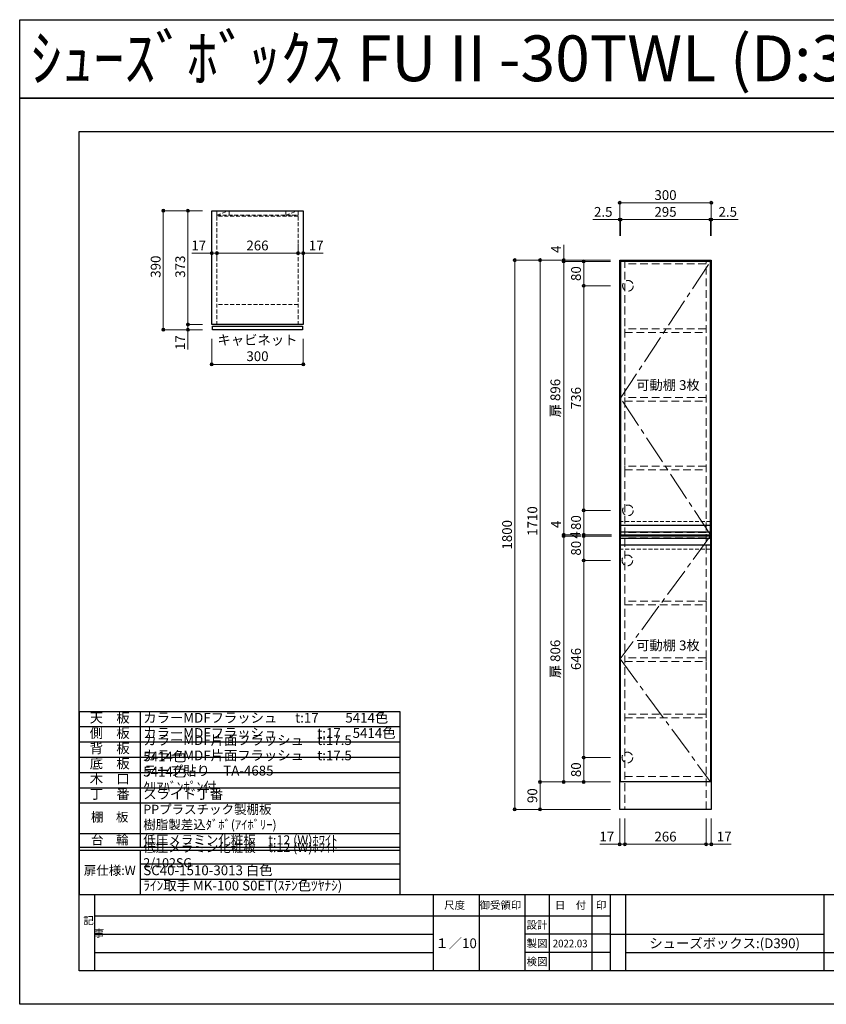
# Model space of a CAD drawing. Units: millimetres. Extents: x 8338 to 12538, y -6055 to -2828.
# Drawn here: x 8338 to 10981, y -6055 to -2828 of the extents above; entities that cross this region are included whole.
import ezdxf
from ezdxf.enums import TextEntityAlignment as Align

# ---------------------------------------------------------------- set-up
doc = ezdxf.new("R2010")
doc.units = ezdxf.units.MM
doc.linetypes.add('CENTER2', pattern=[28.575, 19.05, -3.175, 3.175, -3.175])
doc.linetypes.add('DASHED', pattern=[19.05, 12.7, -6.35])
doc.layers.get('0').update_dxf_attribs({"linetype": 'CONTINUOUS'})
doc.layers.get('Defpoints').update_dxf_attribs({"color": 8, "linetype": 'CONTINUOUS'})
doc.layers.add('図面範囲', color=7, linetype='CONTINUOUS', plot=False)
for name, color, linetype in [('外形線', 3, 'CONTINUOUS'), ('外枠', 7, 'CONTINUOUS'), ('文字', 3, 'CONTINUOUS')]:
    doc.layers.add(name, color=color, linetype=linetype)
for name, color, linetype, lineweight in [('寸法', 7, 'CONTINUOUS', 9), ('芯線', 8, 'CENTER2', 9), ('隠れ線', 3, 'DASHED', 9)]:
    doc.layers.add(name, color=color, linetype=linetype, lineweight=lineweight)
doc.styles.add('16mm文字', font='txt', dxfattribs={"height": 16})
doc.styles.add('32mm文字', font='txt', dxfattribs={"height": 32})
doc.styles.add('64mm文字', font='txt', dxfattribs={"height": 64})
doc.dimstyles.new('32mm寸法', dxfattribs={"dimtxt": 32, "dimasz": 10, "dimexe": 0, "dimexo": 30, "dimgap": 5, "dimtad": 1, "dimdsep": 46, "dimtxsty": '32mm文字', "dimblk": 'ORIGIN2', "dimcen": 5, "dimclrd": 256, "dimclre": 256, "dimclrt": 256, "dimadec": 0, "dimazin": 0, "dimtfac": 1, "dimtmove": 0, "dimatfit": 3, "dimldrblk": 'OPEN30', "dimfxl": 1, "dimlwd": 9, "dimlwe": 9, "dimarcsym": 0})

# ---------------------------------------------------------------- blocks, each defined once
blk = doc.blocks.new('_Origin2')
at = {"color": 0, "linetype": 'ByBlock', "lineweight": -2}
blk.add_line((-0.5, 0), (-1, 0), dxfattribs=at)
for radius in [0.5, 0.25]:
    blk.add_circle((0, 0), radius, dxfattribs=at)
blk = doc.blocks.new('*D10')
at = {"layer": 'Defpoints', "color": 0, "transparency": 16777216}
for p in [(10206.7, -4520.5), (10120.2, -5326.5), (10303.7, -5326.5)]:
    blk.add_point(p, dxfattribs=at)
at = {"layer": '寸法', "lineweight": 9, "transparency": 16777216}
for p, q in [((10176.7, -4520.5), (10120.2, -4520.5)), ((10120.2, -4530.5), (10120.2, -5316.5)), ((10273.7, -5326.5), (10120.2, -5326.5))]:
    blk.add_line(p, q, dxfattribs=at)
at = {"layer": '寸法', "lineweight": 9, "transparency": 16777216, "xscale": 10, "yscale": 10, "zscale": 10}
for p, rotation in [((10120.2, -4520.5), 90), ((10120.2, -5326.5), 270)]:
    blk.add_blockref('_Origin2', p, dxfattribs=dict(at, rotation=rotation))
at = {"layer": '寸法', "transparency": 16777216, "insert": (10096.9, -4923.5), "char_height": 32, "attachment_point": 5, "rotation": 90, "style": '32mm文字'}
blk.add_mtext('扉 806', dxfattribs=at)
blk = doc.blocks.new('_Open30')
at = {"color": 0, "linetype": 'ByBlock', "lineweight": -2}
for p, q in [((-1, 0.27), (0, 0)), ((0, 0), (-1, -0.27)), ((0, 0), (-1, 0))]:
    blk.add_line(p, q, dxfattribs=at)
blk = doc.blocks.new('*D11')
at = {"layer": 'Defpoints', "color": 0, "transparency": 16777216}
for p in [(10303.7, -3616.5), (9959.7, -5416.5), (10303.7, -5416.5)]:
    blk.add_point(p, dxfattribs=at)
at = {"layer": '寸法', "lineweight": 9, "transparency": 16777216}
for p, q in [((10273.7, -3616.5), (9959.7, -3616.5)), ((9959.7, -3626.5), (9959.7, -5406.5)), ((10273.7, -5416.5), (9959.7, -5416.5))]:
    blk.add_line(p, q, dxfattribs=at)
at = {"layer": '寸法', "lineweight": 9, "transparency": 16777216, "xscale": 10, "yscale": 10, "zscale": 10}
for p, rotation in [((9959.7, -3616.5), 90), ((9959.7, -5416.5), 270)]:
    blk.add_blockref('_Origin2', p, dxfattribs=dict(at, rotation=rotation))
at = {"layer": '寸法', "transparency": 16777216, "insert": (9938.7, -4516.5), "char_height": 32, "attachment_point": 5, "rotation": 90, "style": '32mm文字'}
blk.add_mtext('1800', dxfattribs=at)
blk = doc.blocks.new('*D5')
at = {"layer": 'Defpoints', "color": 0, "transparency": 16777216}
for p in [(10303.7, -5326.5), (10042.6, -5416.5), (10303.7, -5416.5)]:
    blk.add_point(p, dxfattribs=at)
at = {"layer": '寸法', "lineweight": 9, "transparency": 16777216}
for p, q in [((10273.7, -5326.5), (10042.6, -5326.5)), ((10042.6, -5336.5), (10042.6, -5406.5)), ((10273.7, -5416.5), (10042.6, -5416.5))]:
    blk.add_line(p, q, dxfattribs=at)
at = {"layer": '寸法', "lineweight": 9, "transparency": 16777216, "xscale": 10, "yscale": 10, "zscale": 10}
for p, rotation in [((10042.6, -5326.5), 90), ((10042.6, -5416.5), 270)]:
    blk.add_blockref('_Origin2', p, dxfattribs=dict(at, rotation=rotation))
at = {"layer": '寸法', "transparency": 16777216, "insert": (10021.6, -5371.5), "char_height": 32, "attachment_point": 5, "rotation": 90, "style": '32mm文字'}
blk.add_mtext('90', dxfattribs=at)
blk = doc.blocks.new('*D12')
at = {"lineweight": 9, "transparency": 16777216}
for p, q in [((10303.7, -3536.5), (10303.7, -3428.3)), ((10313.7, -3428.3), (10593.7, -3428.3)), ((10603.7, -3536.5), (10603.7, -3428.3))]:
    blk.add_line(p, q, dxfattribs=at)
at = {"layer": 'Defpoints', "color": 0, "transparency": 16777216}
for p in [(10603.7, -3428.3), (10303.7, -3616.5), (10603.7, -3616.5)]:
    blk.add_point(p, dxfattribs=at)
at = {"lineweight": 9, "transparency": 16777216, "xscale": 10, "yscale": 10, "zscale": 10, "rotation": 180}
blk.add_blockref('_Origin2', (10303.7, -3428.3), dxfattribs=at)
at = {"lineweight": 9, "transparency": 16777216, "xscale": 10, "yscale": 10, "zscale": 10}
blk.add_blockref('_Origin2', (10603.7, -3428.3), dxfattribs=at)
at = {"transparency": 16777216, "insert": (10453.7, -3407.3), "char_height": 32, "attachment_point": 5, "style": '32mm文字'}
blk.add_mtext('300', dxfattribs=at)
blk = doc.blocks.new('*D6')
at = {"lineweight": 9, "transparency": 16777216}
for p, q in [((10591.2, -3483.3), (10581.2, -3483.3)), ((10601.2, -3536.5), (10601.2, -3483.3)), ((10601.2, -3483.3), (10603.7, -3483.3)), ((10603.7, -3536.5), (10603.7, -3483.3)), ((10613.7, -3483.3), (10691.7, -3483.3))]:
    blk.add_line(p, q, dxfattribs=at)
at = {"layer": 'Defpoints', "color": 0, "transparency": 16777216}
for p in [(10603.7, -3483.3), (10601.2, -3616.5), (10603.7, -3616.5)]:
    blk.add_point(p, dxfattribs=at)
at = {"lineweight": 9, "transparency": 16777216, "xscale": 10, "yscale": 10, "zscale": 10}
blk.add_blockref('_Origin2', (10601.2, -3483.3), dxfattribs=at)
at = {"lineweight": 9, "transparency": 16777216, "xscale": 10, "yscale": 10, "zscale": 10, "rotation": 180}
blk.add_blockref('_Origin2', (10603.7, -3483.3), dxfattribs=at)
at = {"transparency": 16777216, "insert": (10657.7, -3462.3), "char_height": 32, "attachment_point": 5, "style": '32mm文字'}
blk.add_mtext('2.5', dxfattribs=at)
blk = doc.blocks.new('*D7')
at = {"lineweight": 9, "transparency": 16777216}
for p, q in [((10293.7, -3483.3), (10215.7, -3483.3)), ((10303.7, -3536.5), (10303.7, -3483.3)), ((10306.2, -3483.3), (10303.7, -3483.3)), ((10306.2, -3536.5), (10306.2, -3483.3)), ((10316.2, -3483.3), (10326.2, -3483.3))]:
    blk.add_line(p, q, dxfattribs=at)
at = {"layer": 'Defpoints', "color": 0, "transparency": 16777216}
for p in [(10303.7, -3483.3), (10303.7, -3616.5), (10306.2, -3616.5)]:
    blk.add_point(p, dxfattribs=at)
at = {"lineweight": 9, "transparency": 16777216, "xscale": 10, "yscale": 10, "zscale": 10}
blk.add_blockref('_Origin2', (10303.7, -3483.3), dxfattribs=at)
at = {"lineweight": 9, "transparency": 16777216, "xscale": 10, "yscale": 10, "zscale": 10, "rotation": 180}
blk.add_blockref('_Origin2', (10306.2, -3483.3), dxfattribs=at)
at = {"transparency": 16777216, "insert": (10249.7, -3462.3), "char_height": 32, "attachment_point": 5, "style": '32mm文字'}
blk.add_mtext('2.5', dxfattribs=at)
blk = doc.blocks.new('*D13')
at = {"lineweight": 9, "transparency": 16777216}
for p, q in [((8936.8, -3454.3), (8808.3, -3454.3)), ((8808.3, -3464.3), (8808.3, -3834.3)), ((8936.8, -3844.3), (8808.3, -3844.3))]:
    blk.add_line(p, q, dxfattribs=at)
at = {"layer": 'Defpoints', "color": 0, "transparency": 16777216}
for p in [(8966.8, -3454.3), (8808.3, -3844.3), (8966.8, -3844.3)]:
    blk.add_point(p, dxfattribs=at)
at = {"lineweight": 9, "transparency": 16777216, "xscale": 10, "yscale": 10, "zscale": 10}
for p, rotation in [((8808.3, -3454.3), 90), ((8808.3, -3844.3), 270)]:
    blk.add_blockref('_Origin2', p, dxfattribs=dict(at, rotation=rotation))
at = {"transparency": 16777216, "insert": (8787.3, -3637.8), "char_height": 32, "attachment_point": 5, "rotation": 90, "style": '32mm文字'}
blk.add_mtext('390', dxfattribs=at)
blk = doc.blocks.new('*D14')
at = {"lineweight": 9, "transparency": 16777216}
for p, q in [((8956.8, -3593.5), (8901.9, -3593.5)), ((8966.8, -3599.1), (8966.8, -3593.5)), ((8983.8, -3593.5), (8966.8, -3593.5)), ((8983.8, -3599.3), (8983.8, -3593.5)), ((8993.8, -3593.5), (9003.8, -3593.5))]:
    blk.add_line(p, q, dxfattribs=at)
at = {"layer": 'Defpoints', "color": 0, "transparency": 16777216}
for p in [(8966.8, -3569.1), (8983.8, -3593.5), (8983.8, -3629.3)]:
    blk.add_point(p, dxfattribs=at)
at = {"lineweight": 9, "transparency": 16777216, "xscale": 10, "yscale": 10, "zscale": 10}
blk.add_blockref('_Origin2', (8966.8, -3593.5), dxfattribs=at)
at = {"lineweight": 9, "transparency": 16777216, "xscale": 10, "yscale": 10, "zscale": 10, "rotation": 180}
blk.add_blockref('_Origin2', (8983.8, -3593.5), dxfattribs=at)
at = {"transparency": 16777216, "insert": (8924.3, -3572.5), "char_height": 32, "attachment_point": 5, "style": '32mm文字'}
blk.add_mtext('17', dxfattribs=at)
blk = doc.blocks.new('*D8')
at = {"lineweight": 9, "transparency": 16777216}
for p, q in [((8966.8, -3874.3), (8966.8, -3958)), ((9266.8, -3874.3), (9266.8, -3958)), ((9256.8, -3958), (8976.8, -3958))]:
    blk.add_line(p, q, dxfattribs=at)
at = {"layer": 'Defpoints', "color": 0, "transparency": 16777216}
for p in [(8966.8, -3844.3), (9266.8, -3844.3), (8966.8, -3958)]:
    blk.add_point(p, dxfattribs=at)
at = {"lineweight": 9, "transparency": 16777216, "xscale": 10, "yscale": 10, "zscale": 10, "rotation": 180}
blk.add_blockref('_Origin2', (8966.8, -3958), dxfattribs=at)
at = {"lineweight": 9, "transparency": 16777216, "xscale": 10, "yscale": 10, "zscale": 10}
blk.add_blockref('_Origin2', (9266.8, -3958), dxfattribs=at)
at = {"transparency": 16777216, "insert": (9116.8, -3908.7), "char_height": 32, "attachment_point": 5, "style": '32mm文字'}
blk.add_mtext('キャビネット\\P 300', dxfattribs=at)
blk = doc.blocks.new('*D9')
at = {"lineweight": 9, "transparency": 16777216}
for p, q in [((8983.8, -3613.4), (8983.8, -3593.5)), ((8993.8, -3593.5), (9239.8, -3593.5)), ((9249.8, -3599.3), (9249.8, -3593.5))]:
    blk.add_line(p, q, dxfattribs=at)
at = {"layer": 'Defpoints', "color": 0, "transparency": 16777216}
for p in [(9249.8, -3593.5), (8983.8, -3643.4), (9249.8, -3629.3)]:
    blk.add_point(p, dxfattribs=at)
at = {"lineweight": 9, "transparency": 16777216, "xscale": 10, "yscale": 10, "zscale": 10, "rotation": 180}
blk.add_blockref('_Origin2', (8983.8, -3593.5), dxfattribs=at)
at = {"lineweight": 9, "transparency": 16777216, "xscale": 10, "yscale": 10, "zscale": 10}
blk.add_blockref('_Origin2', (9249.8, -3593.5), dxfattribs=at)
at = {"transparency": 16777216, "insert": (9116.8, -3572.5), "char_height": 32, "attachment_point": 5, "style": '32mm文字'}
blk.add_mtext('266', dxfattribs=at)
blk = doc.blocks.new('*D15')
at = {"lineweight": 9, "transparency": 16777216}
for p, q in [((9249.8, -3563.6), (9249.8, -3593.5)), ((9266.8, -3563.6), (9266.8, -3593.5)), ((9239.8, -3593.5), (9229.8, -3593.5)), ((9249.8, -3593.5), (9266.8, -3593.5)), ((9276.8, -3593.5), (9331.6, -3593.5))]:
    blk.add_line(p, q, dxfattribs=at)
at = {"layer": 'Defpoints', "color": 0, "transparency": 16777216}
for p in [(9249.8, -3593.6), (9266.8, -3593.5), (9266.8, -3593.6)]:
    blk.add_point(p, dxfattribs=at)
at = {"lineweight": 9, "transparency": 16777216, "xscale": 10, "yscale": 10, "zscale": 10}
blk.add_blockref('_Origin2', (9249.8, -3593.5), dxfattribs=at)
at = {"lineweight": 9, "transparency": 16777216, "xscale": 10, "yscale": 10, "zscale": 10, "rotation": 180}
blk.add_blockref('_Origin2', (9266.8, -3593.5), dxfattribs=at)
at = {"transparency": 16777216, "insert": (9309.2, -3572.5), "char_height": 32, "attachment_point": 5, "style": '32mm文字'}
blk.add_mtext('17', dxfattribs=at)
blk = doc.blocks.new('*D16')
at = {"lineweight": 9, "transparency": 16777216}
for p, q in [((10273.7, -4520.5), (10185.6, -4520.5)), ((10185.6, -4530.5), (10185.6, -4590.5)), ((10273.7, -4600.5), (10185.6, -4600.5))]:
    blk.add_line(p, q, dxfattribs=at)
at = {"layer": 'Defpoints', "color": 0, "transparency": 16777216}
for p in [(10303.7, -4520.5), (10185.6, -4600.5), (10303.7, -4600.5)]:
    blk.add_point(p, dxfattribs=at)
at = {"lineweight": 9, "transparency": 16777216, "xscale": 10, "yscale": 10, "zscale": 10}
for p, rotation in [((10185.6, -4520.5), 90), ((10185.6, -4600.5), 270)]:
    blk.add_blockref('_Origin2', p, dxfattribs=dict(at, rotation=rotation))
at = {"transparency": 16777216, "insert": (10164.6, -4560.5), "char_height": 32, "attachment_point": 5, "rotation": 90, "style": '32mm文字'}
blk.add_mtext('80', dxfattribs=at)
blk = doc.blocks.new('*D17')
at = {"lineweight": 9, "transparency": 16777216}
for p, q in [((10273.7, -4600.5), (10185.6, -4600.5)), ((10185.6, -4610.5), (10185.6, -5236.5)), ((10273.7, -5246.5), (10185.6, -5246.5))]:
    blk.add_line(p, q, dxfattribs=at)
at = {"layer": 'Defpoints', "color": 0, "transparency": 16777216}
for p in [(10303.7, -4600.5), (10185.6, -5246.5), (10303.7, -5246.5)]:
    blk.add_point(p, dxfattribs=at)
at = {"lineweight": 9, "transparency": 16777216, "xscale": 10, "yscale": 10, "zscale": 10}
for p, rotation in [((10185.6, -4600.5), 90), ((10185.6, -5246.5), 270)]:
    blk.add_blockref('_Origin2', p, dxfattribs=dict(at, rotation=rotation))
at = {"transparency": 16777216, "insert": (10164.6, -4923.5), "char_height": 32, "attachment_point": 5, "rotation": 90, "style": '32mm文字'}
blk.add_mtext('646', dxfattribs=at)
blk = doc.blocks.new('*D18')
at = {"lineweight": 9, "transparency": 16777216}
for p, q in [((10273.7, -5246.5), (10185.6, -5246.5)), ((10185.6, -5316.5), (10185.6, -5256.5)), ((10273.7, -5326.5), (10185.6, -5326.5))]:
    blk.add_line(p, q, dxfattribs=at)
at = {"layer": 'Defpoints', "color": 0, "transparency": 16777216}
for p in [(10185.6, -5246.5), (10303.7, -5246.5), (10303.7, -5326.5)]:
    blk.add_point(p, dxfattribs=at)
at = {"lineweight": 9, "transparency": 16777216, "xscale": 10, "yscale": 10, "zscale": 10}
for p, rotation in [((10185.6, -5246.5), 90), ((10185.6, -5326.5), 270)]:
    blk.add_blockref('_Origin2', p, dxfattribs=dict(at, rotation=rotation))
at = {"transparency": 16777216, "insert": (10164.6, -5286.5), "char_height": 32, "attachment_point": 5, "rotation": 90, "style": '32mm文字'}
blk.add_mtext('80', dxfattribs=at)
blk = doc.blocks.new('*D19')
at = {"lineweight": 9, "transparency": 16777216}
for p, q in [((10306.2, -3536.5), (10306.2, -3483.3)), ((10316.2, -3483.3), (10591.2, -3483.3)), ((10601.2, -3536.5), (10601.2, -3483.3))]:
    blk.add_line(p, q, dxfattribs=at)
at = {"layer": 'Defpoints', "color": 0, "transparency": 16777216}
for p in [(10601.2, -3483.3), (10306.2, -3616.5), (10601.2, -3616.5)]:
    blk.add_point(p, dxfattribs=at)
at = {"lineweight": 9, "transparency": 16777216, "xscale": 10, "yscale": 10, "zscale": 10, "rotation": 180}
blk.add_blockref('_Origin2', (10306.2, -3483.3), dxfattribs=at)
at = {"lineweight": 9, "transparency": 16777216, "xscale": 10, "yscale": 10, "zscale": 10}
blk.add_blockref('_Origin2', (10601.2, -3483.3), dxfattribs=at)
at = {"transparency": 16777216, "insert": (10453.7, -3462.3), "char_height": 32, "attachment_point": 5, "style": '32mm文字'}
blk.add_mtext('295', dxfattribs=at)
blk = doc.blocks.new('*D48')
at = {"layer": 'Defpoints', "color": 0, "transparency": 16777216}
for p in [(10120.2, -4516.5), (10206.7, -4516.5), (10206.7, -4520.5)]:
    blk.add_point(p, dxfattribs=at)
at = {"layer": '寸法', "lineweight": 9, "transparency": 16777216}
for p, q in [((10120.2, -4506.5), (10120.2, -4468.4)), ((10176.7, -4516.5), (10120.2, -4516.5)), ((10120.2, -4520.5), (10120.2, -4516.5)), ((10176.7, -4520.5), (10120.2, -4520.5)), ((10120.2, -4530.5), (10120.2, -4540.5))]:
    blk.add_line(p, q, dxfattribs=at)
at = {"layer": '寸法', "lineweight": 9, "transparency": 16777216, "xscale": 10, "yscale": 10, "zscale": 10}
for p, rotation in [((10120.2, -4516.5), 270), ((10120.2, -4520.5), 90)]:
    blk.add_blockref('_Origin2', p, dxfattribs=dict(at, rotation=rotation))
at = {"layer": '寸法', "transparency": 16777216, "insert": (10099.2, -4482.4), "char_height": 32, "attachment_point": 5, "rotation": 90, "style": '32mm文字'}
blk.add_mtext('4', dxfattribs=at)
blk = doc.blocks.new('*D60')
at = {"layer": 'Defpoints', "color": 0, "transparency": 16777216}
for p in [(10303.7, -3620.5), (10120.2, -4516.5), (10203.7, -4516.5)]:
    blk.add_point(p, dxfattribs=at)
at = {"layer": '寸法', "lineweight": 9, "transparency": 16777216}
for p, q in [((10273.7, -3620.5), (10120.2, -3620.5)), ((10120.2, -3630.5), (10120.2, -4506.5)), ((10173.7, -4516.5), (10120.2, -4516.5))]:
    blk.add_line(p, q, dxfattribs=at)
at = {"layer": '寸法', "lineweight": 9, "transparency": 16777216, "xscale": 10, "yscale": 10, "zscale": 10}
for p, rotation in [((10120.2, -3620.5), 90), ((10120.2, -4516.5), 270)]:
    blk.add_blockref('_Origin2', p, dxfattribs=dict(at, rotation=rotation))
at = {"layer": '寸法', "transparency": 16777216, "insert": (10096.9, -4068.5), "char_height": 32, "attachment_point": 5, "rotation": 90, "style": '32mm文字'}
blk.add_mtext('扉 896', dxfattribs=at)
blk = doc.blocks.new('*D61')
at = {"layer": 'Defpoints', "color": 0, "transparency": 16777216}
for p in [(10303.7, -3616.5), (10042.6, -5326.5), (10303.7, -5326.5)]:
    blk.add_point(p, dxfattribs=at)
at = {"layer": '寸法', "lineweight": 9, "transparency": 16777216}
for p, q in [((10273.7, -3616.5), (10042.6, -3616.5)), ((10042.6, -3626.5), (10042.6, -5316.5)), ((10273.7, -5326.5), (10042.6, -5326.5))]:
    blk.add_line(p, q, dxfattribs=at)
at = {"layer": '寸法', "lineweight": 9, "transparency": 16777216, "xscale": 10, "yscale": 10, "zscale": 10}
for p, rotation in [((10042.6, -3616.5), 90), ((10042.6, -5326.5), 270)]:
    blk.add_blockref('_Origin2', p, dxfattribs=dict(at, rotation=rotation))
at = {"layer": '寸法', "transparency": 16777216, "insert": (10021.6, -4471.5), "char_height": 32, "attachment_point": 5, "rotation": 90, "style": '32mm文字'}
blk.add_mtext('1710', dxfattribs=at)
blk = doc.blocks.new('*D62')
at = {"lineweight": 9, "transparency": 16777216}
for p, q in [((8936.8, -3454.3), (8888.8, -3454.3)), ((8888.8, -3464.3), (8888.8, -3817.3)), ((8936.8, -3827.3), (8888.8, -3827.3))]:
    blk.add_line(p, q, dxfattribs=at)
at = {"layer": 'Defpoints', "color": 0, "transparency": 16777216}
for p in [(8966.8, -3454.3), (8888.8, -3827.3), (8966.8, -3827.3)]:
    blk.add_point(p, dxfattribs=at)
at = {"lineweight": 9, "transparency": 16777216, "xscale": 10, "yscale": 10, "zscale": 10}
for p, rotation in [((8888.8, -3454.3), 90), ((8888.8, -3827.3), 270)]:
    blk.add_blockref('_Origin2', p, dxfattribs=dict(at, rotation=rotation))
at = {"transparency": 16777216, "insert": (8867.8, -3637.8), "char_height": 32, "attachment_point": 5, "rotation": 90, "style": '32mm文字'}
blk.add_mtext('373', dxfattribs=at)
blk = doc.blocks.new('*D63')
at = {"lineweight": 9, "transparency": 16777216}
for p, q in [((8888.8, -3817.3), (8888.8, -3807.3)), ((8936.8, -3827.3), (8888.8, -3827.3)), ((8888.8, -3827.3), (8888.8, -3844.3)), ((8936.8, -3844.3), (8888.8, -3844.3)), ((8888.8, -3854.3), (8888.8, -3909.1))]:
    blk.add_line(p, q, dxfattribs=at)
at = {"layer": 'Defpoints', "color": 0, "transparency": 16777216}
for p in [(8966.8, -3827.3), (8888.8, -3844.3), (8966.8, -3844.3)]:
    blk.add_point(p, dxfattribs=at)
at = {"lineweight": 9, "transparency": 16777216, "xscale": 10, "yscale": 10, "zscale": 10}
for p, rotation in [((8888.8, -3827.3), 270), ((8888.8, -3844.3), 90)]:
    blk.add_blockref('_Origin2', p, dxfattribs=dict(at, rotation=rotation))
at = {"transparency": 16777216, "insert": (8867.8, -3886.7), "char_height": 32, "attachment_point": 5, "rotation": 90, "style": '32mm文字'}
blk.add_mtext('17', dxfattribs=at)
blk = doc.blocks.new('*D64')
at = {"layer": 'Defpoints', "color": 0, "transparency": 16777216}
for p in [(10185.6, -4516.5), (10306.7, -4516.5), (10306.7, -4520.5)]:
    blk.add_point(p, dxfattribs=at)
at = {"layer": '寸法', "lineweight": 9, "transparency": 16777216}
for p, q in [((10185.6, -4506.5), (10185.6, -4496.5)), ((10276.7, -4516.5), (10185.6, -4516.5)), ((10185.6, -4520.5), (10185.6, -4516.5)), ((10276.7, -4520.5), (10185.6, -4520.5)), ((10185.6, -4530.5), (10185.6, -4540.5))]:
    blk.add_line(p, q, dxfattribs=at)
at = {"layer": '寸法', "lineweight": 9, "transparency": 16777216, "xscale": 10, "yscale": 10, "zscale": 10}
for p, rotation in [((10185.6, -4516.5), 270), ((10185.6, -4520.5), 90)]:
    blk.add_blockref('_Origin2', p, dxfattribs=dict(at, rotation=rotation))
at = {"layer": '寸法', "transparency": 16777216, "insert": (10161.7, -4517), "char_height": 32, "attachment_point": 5, "rotation": 90, "style": '32mm文字'}
blk.add_mtext('4', dxfattribs=at)
blk = doc.blocks.new('*D65')
at = {"lineweight": 9, "transparency": 16777216}
for p, q in [((10273.7, -4436.5), (10185.6, -4436.5)), ((10185.6, -4446.5), (10185.6, -4506.5)), ((10273.7, -4516.5), (10185.6, -4516.5))]:
    blk.add_line(p, q, dxfattribs=at)
at = {"layer": 'Defpoints', "color": 0, "transparency": 16777216}
for p in [(10303.7, -4436.5), (10185.6, -4516.5), (10303.7, -4516.5)]:
    blk.add_point(p, dxfattribs=at)
at = {"lineweight": 9, "transparency": 16777216, "xscale": 10, "yscale": 10, "zscale": 10}
for p, rotation in [((10185.6, -4436.5), 90), ((10185.6, -4516.5), 270)]:
    blk.add_blockref('_Origin2', p, dxfattribs=dict(at, rotation=rotation))
at = {"transparency": 16777216, "insert": (10164.6, -4476.5), "char_height": 32, "attachment_point": 5, "rotation": 90, "style": '32mm文字'}
blk.add_mtext('80', dxfattribs=at)
blk = doc.blocks.new('*D66')
at = {"lineweight": 9, "transparency": 16777216}
for p, q in [((10273.7, -3700.5), (10185.6, -3700.5)), ((10185.6, -3710.5), (10185.6, -4426.5)), ((10273.7, -4436.5), (10185.6, -4436.5))]:
    blk.add_line(p, q, dxfattribs=at)
at = {"layer": 'Defpoints', "color": 0, "transparency": 16777216}
for p in [(10303.7, -3700.5), (10185.6, -4436.5), (10303.7, -4436.5)]:
    blk.add_point(p, dxfattribs=at)
at = {"lineweight": 9, "transparency": 16777216, "xscale": 10, "yscale": 10, "zscale": 10}
for p, rotation in [((10185.6, -3700.5), 90), ((10185.6, -4436.5), 270)]:
    blk.add_blockref('_Origin2', p, dxfattribs=dict(at, rotation=rotation))
at = {"transparency": 16777216, "insert": (10164.6, -4068.5), "char_height": 32, "attachment_point": 5, "rotation": 90, "style": '32mm文字'}
blk.add_mtext('736', dxfattribs=at)
blk = doc.blocks.new('*D67')
at = {"lineweight": 9, "transparency": 16777216}
for p, q in [((10273.7, -3620.5), (10185.6, -3620.5)), ((10185.6, -3630.5), (10185.6, -3690.5)), ((10273.7, -3700.5), (10185.6, -3700.5))]:
    blk.add_line(p, q, dxfattribs=at)
at = {"layer": 'Defpoints', "color": 0, "transparency": 16777216}
for p in [(10303.7, -3620.5), (10185.6, -3700.5), (10303.7, -3700.5)]:
    blk.add_point(p, dxfattribs=at)
at = {"lineweight": 9, "transparency": 16777216, "xscale": 10, "yscale": 10, "zscale": 10}
for p, rotation in [((10185.6, -3620.5), 90), ((10185.6, -3700.5), 270)]:
    blk.add_blockref('_Origin2', p, dxfattribs=dict(at, rotation=rotation))
at = {"transparency": 16777216, "insert": (10164.6, -3660.5), "char_height": 32, "attachment_point": 5, "rotation": 90, "style": '32mm文字'}
blk.add_mtext('80', dxfattribs=at)
blk = doc.blocks.new('*D68')
at = {"lineweight": 9, "transparency": 16777216}
for p, q in [((10120.2, -3606.5), (10120.2, -3566.4)), ((10273.7, -3616.5), (10120.2, -3616.5)), ((10120.2, -3620.5), (10120.2, -3616.5)), ((10273.7, -3620.5), (10120.2, -3620.5)), ((10120.2, -3630.5), (10120.2, -3640.5))]:
    blk.add_line(p, q, dxfattribs=at)
at = {"layer": 'Defpoints', "color": 0, "transparency": 16777216}
for p in [(10120.2, -3620.5), (10303.7, -3616.5), (10303.7, -3620.5)]:
    blk.add_point(p, dxfattribs=at)
at = {"lineweight": 9, "transparency": 16777216, "xscale": 10, "yscale": 10, "zscale": 10}
for p, rotation in [((10120.2, -3616.5), 270), ((10120.2, -3620.5), 90)]:
    blk.add_blockref('_Origin2', p, dxfattribs=dict(at, rotation=rotation))
at = {"transparency": 16777216, "insert": (10099.2, -3580.5), "char_height": 32, "attachment_point": 5, "rotation": 90, "style": '32mm文字'}
blk.add_mtext('4', dxfattribs=at)
blk = doc.blocks.new('*T69')
at = {"color": 0, "linetype": 'ByBlock', "lineweight": -2, "transparency": 16777216}
for p, q in [((0, 0), (1050, 0)), ((0, 0), (0, -600)), ((200, 0), (200, -445)), ((1050, 0), (1050, -600)), ((0, -50), (1050, -50)), ((0, -100), (1050, -100)), ((0, -150), (1050, -150)), ((0, -200), (1050, -200)), ((0, -250), (1050, -250)), ((0, -300), (1050, -300)), ((0, -400), (1050, -400)), ((0, -445), (1050, -445)), ((0, -455), (1050, -455)), ((200, -455), (200, -600)), ((200, -500), (1050, -500)), ((200, -550), (1050, -550)), ((0, -600), (1050, -600))]:
    blk.add_line(p, q, dxfattribs=at)
at = {"color": 0, "transparency": 16777216}
for s, insert, char_height, width, attachment_point, style in [('天\u3000板', (100, -25), 32, 198.5, 5, '64mm文字'), ('カラーMDFフラッシュ      t:17\u3000\u30005414色', (210, -25), 32, 830, 4, '32mm文字'), ('側\u3000板', (100, -75), 32, 198.5, 5, '64mm文字'), ('カラーMDFフラッシュ\u3000\u3000\u3000t:17    5414色', (210, -75), 32, 830, 4, '32mm文字'), ('カラーMDF片面フラッシュ\u3000t:17.5  5414色', (210, -125), 32, 830, 4, '32mm文字'), ('背\u3000板', (100, -125), 32, 198.5, 5, '64mm文字'), ('カラーMDF片面フラッシュ\u3000t:17.5  5414色', (210, -175), 32, 830, 4, '32mm文字'), ('底\u3000板', (100, -175), 32, 198.5, 5, '64mm文字'), ('テープ貼り\u3000TA-4685\u3000\u3000\u3000\u3000ｸﾘｱﾊﾞﾝﾎﾟﾝ付', (210, -225), 32, 830, 4, '32mm文字'), ('木\u3000口', (100, -225), 32, 198.5, 5, '64mm文字'), ('丁\u3000番', (100, -275), 32, 198.5, 5, '64mm文字'), ('スライド丁番', (210, -275), 32, 830, 4, '32mm文字'), ('PPプラスチック製棚板\u3000\u3000\u3000\u3000\u3000\u3000\u3000\u3000\u3000\u3000\u3000樹脂製差込ﾀﾞﾎﾞ(ｱｲﾎﾞﾘｰ)', (210, -350), 30, 830, 4, '32mm文字'), ('棚\u3000板', (100, -350), 30, 198.5, 5, '64mm文字'), ('台\u3000輪', (100, -425), 30, 198.5, 5, '64mm文字'), ('低圧メラミン化粧板\u3000t:12 (W)ﾎﾜｲﾄ', (210, -425), 30, 830, 4, '32mm文字'), ('低圧メラミン化粧板\u3000t:12 (W)ﾎﾜｲﾄ\u30002/102SG', (210, -475), 30, 830, 4, '32mm文字'), ('扉仕様:W', (100, -525), 30, 198.5, 5, '64mm文字'), ('SC40-1510-3013 白色', (210, -525), 32, 830, 4, '32mm文字'), ('ﾗｲﾝ取手 MK-100 S0ET(ｽﾃﾝ色ﾂﾔﾅｼ)', (210, -575), 32, 830, 4, '32mm文字')]:
    blk.add_mtext(s, dxfattribs=dict(at, insert=insert, char_height=char_height, width=width, attachment_point=attachment_point, style=style))
blk = doc.blocks.new('*D70')
at = {"layer": 'Defpoints', "color": 0, "transparency": 16777216}
for p in [(10320.7, -5416.5), (10586.7, -5416.5), (10586.7, -5530.8)]:
    blk.add_point(p, dxfattribs=at)
at = {"layer": '外形線', "lineweight": 9, "transparency": 16777216}
for p, q in [((10320.7, -5446.5), (10320.7, -5530.8)), ((10586.7, -5446.5), (10586.7, -5530.8)), ((10330.7, -5530.8), (10576.7, -5530.8))]:
    blk.add_line(p, q, dxfattribs=at)
at = {"layer": '外形線', "lineweight": 9, "transparency": 16777216, "xscale": 10, "yscale": 10, "zscale": 10, "rotation": 180}
blk.add_blockref('_Origin2', (10320.7, -5530.8), dxfattribs=at)
at = {"layer": '外形線', "lineweight": 9, "transparency": 16777216, "xscale": 10, "yscale": 10, "zscale": 10}
blk.add_blockref('_Origin2', (10586.7, -5530.8), dxfattribs=at)
at = {"layer": '外形線', "transparency": 16777216, "insert": (10453.7, -5509.8), "char_height": 32, "attachment_point": 5, "style": '32mm文字'}
blk.add_mtext('266', dxfattribs=at)
blk = doc.blocks.new('*D71')
at = {"layer": 'Defpoints', "color": 0, "transparency": 16777216}
for p in [(10303.7, -5416.5), (10320.7, -5416.5), (10303.7, -5530.8)]:
    blk.add_point(p, dxfattribs=at)
at = {"layer": '外形線', "lineweight": 9, "transparency": 16777216}
for p, q in [((10303.7, -5446.5), (10303.7, -5530.8)), ((10320.7, -5446.5), (10320.7, -5530.8)), ((10293.7, -5530.8), (10238.9, -5530.8)), ((10320.7, -5530.8), (10303.7, -5530.8)), ((10330.7, -5530.8), (10340.7, -5530.8))]:
    blk.add_line(p, q, dxfattribs=at)
at = {"layer": '外形線', "lineweight": 9, "transparency": 16777216, "xscale": 10, "yscale": 10, "zscale": 10}
blk.add_blockref('_Origin2', (10303.7, -5530.8), dxfattribs=at)
at = {"layer": '外形線', "lineweight": 9, "transparency": 16777216, "xscale": 10, "yscale": 10, "zscale": 10, "rotation": 180}
blk.add_blockref('_Origin2', (10320.7, -5530.8), dxfattribs=at)
at = {"layer": '外形線', "transparency": 16777216, "insert": (10261.3, -5509.8), "char_height": 32, "attachment_point": 5, "style": '32mm文字'}
blk.add_mtext('17', dxfattribs=at)
blk = doc.blocks.new('*D72')
at = {"layer": 'Defpoints', "color": 0, "transparency": 16777216}
for p in [(10586.7, -5416.5), (10603.7, -5416.5), (10603.7, -5530.8)]:
    blk.add_point(p, dxfattribs=at)
at = {"layer": '外形線', "lineweight": 9, "transparency": 16777216}
for p, q in [((10586.7, -5446.5), (10586.7, -5530.8)), ((10603.7, -5446.5), (10603.7, -5530.8)), ((10576.7, -5530.8), (10566.7, -5530.8)), ((10586.7, -5530.8), (10603.7, -5530.8)), ((10613.7, -5530.8), (10668.4, -5530.8))]:
    blk.add_line(p, q, dxfattribs=at)
at = {"layer": '外形線', "lineweight": 9, "transparency": 16777216, "xscale": 10, "yscale": 10, "zscale": 10}
blk.add_blockref('_Origin2', (10586.7, -5530.8), dxfattribs=at)
at = {"layer": '外形線', "lineweight": 9, "transparency": 16777216, "xscale": 10, "yscale": 10, "zscale": 10, "rotation": 180}
blk.add_blockref('_Origin2', (10603.7, -5530.8), dxfattribs=at)
at = {"layer": '外形線', "transparency": 16777216, "insert": (10646, -5509.8), "char_height": 32, "attachment_point": 5, "style": '32mm文字'}
blk.add_mtext('17', dxfattribs=at)

msp = doc.modelspace()

# ---------------------------------------------------------------- linework, layer by layer
at = {"layer": 'Defpoints'}
msp.add_line((10322.722, -5885.293), (11522.722, -5885.293), dxfattribs=at)
msp.add_lwpolyline([(12537.722, -3085.293), (8337.722, -3085.293), (8337.722, -2828.344), (12537.722, -2828.344)], close=True, dxfattribs=at)
at = {"layer": '図面範囲'}
msp.add_lwpolyline([(8337.722, -3085.293), (12537.722, -3085.293), (12537.722, -6055.293), (8337.722, -6055.293)], close=True, dxfattribs=at)
at = {"layer": '外形線', "color": 6}
for p, q in [((10601.161, -4486.454), (10306.161, -4486.454)), ((10601.161, -4508.454), (10306.161, -4508.454)), ((10601.161, -4528.454), (10306.161, -4528.454)), ((10601.161, -4550.454), (10306.161, -4550.454))]:
    msp.add_line(p, q, dxfattribs=at)
at = {"layer": '外形線'}
for points in [[(8966.803, -3454.341), (9266.803, -3454.341), (9266.803, -3827.341), (8966.803, -3827.341)], [(10303.661, -5416.454), (10303.661, -3616.454), (10603.661, -3616.454), (10603.661, -5416.454)], [(10306.161, -4516.454), (10601.161, -4516.454), (10601.161, -3620.454), (10306.161, -3620.454)], [(8969.303, -3832.341), (9264.303, -3832.341), (9264.303, -3844.341), (8969.303, -3844.341)], [(10306.161, -4520.454), (10601.161, -4520.454), (10601.161, -5326.454), (10306.161, -5326.454)]]:
    msp.add_lwpolyline(points, close=True, dxfattribs=at)
at = {"layer": '外枠', "color": 54, "linetype": 'Continuous'}
for p, q in [((8532.722, -5695.293), (12342.722, -5695.293)), ((8582.722, -5695.293), (8582.722, -5945.293)), ((9692.722, -5695.293), (9692.722, -5945.293)), ((9842.722, -5695.293), (9842.722, -5945.293)), ((9992.722, -5695.293), (9992.722, -5945.293)), ((10072.722, -5695.293), (10072.722, -5945.293)), ((10272.722, -5695.293), (10272.722, -5945.293)), ((10322.722, -5695.293), (10322.722, -5945.293)), ((10972.722, -5695.293), (10972.722, -5945.293)), ((10272.722, -5825.293), (10972.722, -5825.293))]:
    msp.add_line(p, q, dxfattribs=at)
at = {"layer": '外枠', "color": 134, "linetype": 'Continuous'}
for p, q in [((10212.722, -5695.293), (10212.722, -5945.293)), ((8582.722, -5765.293), (10272.722, -5765.293)), ((8582.722, -5825.293), (9692.722, -5825.293)), ((10272.722, -5825.293), (9992.722, -5825.293)), ((8582.722, -5885.293), (9692.722, -5885.293)), ((10272.722, -5885.293), (9992.722, -5885.293))]:
    msp.add_line(p, q, dxfattribs=at)
at = {"layer": '外枠', "linetype": 'Continuous'}
msp.add_lwpolyline([(8532.722, -5945.293), (8532.722, -3195.293), (12342.722, -3195.293), (12342.722, -5945.293)], close=True, dxfattribs=at)
at = {"layer": '芯線', "color": 4, "ltscale": 5}
for points in [[(10601.161, -4516.454), (10306.161, -4068.454), (10601.161, -3620.454)], [(10601.161, -4520.454), (10305.161, -4923.454), (10601.161, -5326.454)]]:
    msp.add_lwpolyline(points, dxfattribs=at)
at = {"layer": '隠れ線'}
for p, q in [((8983.803, -3469.341), (9023.803, -3454.341)), ((8983.803, -3469.341), (9249.803, -3469.341)), ((9209.803, -3469.341), (9249.803, -3454.341)), ((9249.803, -3761.841), (8983.803, -3761.841))]:
    msp.add_line(p, q, dxfattribs=at)
at = {"layer": '隠れ線', "ltscale": 2}
for p, q in [((10320.661, -3616.454), (10320.661, -5416.454)), ((10586.661, -3628.454), (10320.661, -3628.454)), ((10586.661, -5416.454), (10586.661, -3616.454)), ((10586.661, -4509.454), (10320.661, -4509.454)), ((10586.661, -4526.454), (10320.661, -4526.454)), ((10320.661, -5308.954), (10586.661, -5308.954))]:
    msp.add_line(p, q, dxfattribs=at)
at = {"layer": '隠れ線', "color": 225}
for p, q in [((10601.161, -4473.454), (10306.161, -4473.454)), ((10601.161, -4563.454), (10306.161, -4563.454))]:
    msp.add_line(p, q, dxfattribs=at)
at = {"layer": '隠れ線'}
for points in [[(8966.803, -3454.341), (8983.803, -3454.341), (8983.803, -3827.341), (8966.803, -3827.341)], [(8983.803, -3454.341), (9249.803, -3454.341), (9249.803, -3471.841), (8983.803, -3471.841)], [(9023.803, -3454.341), (8983.803, -3454.341), (8983.803, -3469.341), (9023.803, -3469.341)], [(9249.803, -3454.341), (9209.803, -3454.341), (9209.803, -3469.341), (9249.803, -3469.341)], [(9266.803, -3454.341), (9249.803, -3454.341), (9249.803, -3827.341), (9266.803, -3827.341)]]:
    msp.add_lwpolyline(points, close=True, dxfattribs=at)
at = {"layer": '隠れ線', "ltscale": 2}
for points in [[(10586.661, -3841.454), (10320.661, -3841.454), (10320.661, -3853.454), (10586.661, -3853.454)], [(10586.661, -4066.454), (10320.661, -4066.454), (10320.661, -4078.454), (10586.661, -4078.454)], [(10586.661, -4291.454), (10320.661, -4291.454), (10320.661, -4303.454), (10586.661, -4303.454)], [(10586.661, -4734.454), (10320.661, -4734.454), (10320.661, -4746.454), (10586.661, -4746.454)], [(10586.661, -4919.454), (10320.661, -4919.454), (10320.661, -4931.454), (10586.661, -4931.454)], [(10586.661, -5104.454), (10320.661, -5104.454), (10320.661, -5116.454), (10586.661, -5116.454)]]:
    msp.add_lwpolyline(points, close=True, dxfattribs=at)
for centre in [(10330.661, -3700.454), (10330.661, -4436.454), (10328.661, -4600.454), (10328.661, -5246.454)]:
    msp.add_circle(centre, 17.5, dxfattribs=at)

# ---------------------------------------------------------------- block references
msp.add_blockref('*T69', (8532.722, -5095.293))

# ---------------------------------------------------------------- texts
at = {"style": '32mm文字'}
for p in [(10357.365, -4041.817), (10357.365, -4894.817)]:
    msp.add_text('可動棚 3枚', height=32, dxfattribs=at).set_placement(p)
at = {"layer": '文字', "linetype": 'Continuous', "style": '16mm文字'}
msp.add_text('ｼｭｰｽﾞﾎﾞｯｸｽ FUⅡ-30TWL (D:390)', height=150, dxfattribs=at).set_placement((8373.48, -2954.927), align=Align.MIDDLE_LEFT)
at = {"layer": '文字', "linetype": 'Continuous', "style": '32mm文字'}
for s, height, p in [('尺度', 25, (9762.722, -5730.293)), ('御受領印', 25, (9912.722, -5730.293)), ('日\u3000付', 25, (10142.722, -5730.293)), ('印', 25, (10242.722, -5730.293)), ('設計', 25, (10032.722, -5795.293)), ('１／10', 32, (9767.722, -5855.293)), ('製図', 25, (10032.722, -5855.293)), ('シューズボックス:(D390)', 32, (10647.722, -5855.293)), ('検図', 25, (10032.722, -5915.293))]:
    msp.add_text(s, height=height, dxfattribs=at).set_placement(p, align=Align.MIDDLE_CENTER)
msp.add_text('2022.03', height=25, dxfattribs=at).set_placement((10084.43, -5868.601), (10198.135, -5868.601), align=Align.FIT)
at = {"layer": '文字', "linetype": 'Continuous', "insert": (8546.453, -5768.032), "char_height": 25, "attachment_point": 1, "style": '32mm文字'}
msp.add_mtext_dynamic_manual_height_columns('記\\P\u3000事', width=42.31121, gutter_width=80, heights=[0], dxfattribs=at)

# ---------------------------------------------------------------- dimensions: what is measured, and where the dimension line sits
dim = msp.add_linear_dim(base=(10603.661, -3428.334), p1=(10303.661, -3616.454), p2=(10603.661, -3616.454), dimstyle='32mm寸法', override={"dimexo": 80, "dimtmove": 0})
dim.commit()
dim.dimension.update_dxf_attribs({"geometry": '*D12', "text_midpoint": (10453.661, -3407.334)})
for base, p1, p2, picture, middle in [((8808.307, -3844.341), (8966.803, -3454.341), (8966.803, -3844.341), '*D13', (8808.307, -3637.841)), ((8888.8, -3827.341), (8966.803, -3454.341), (8966.803, -3827.341), '*D62', (8888.8, -3637.841)), ((10120.177, -3620.454), (10303.661, -3616.454), (10303.661, -3620.454), '*D68', (10120.177, -3580.454)), ((10185.569, -3700.454), (10303.661, -3620.454), (10303.661, -3700.454), '*D67', (10185.569, -3660.454)), ((10185.569, -4436.454), (10303.661, -3700.454), (10303.661, -4436.454), '*D66', (10185.569, -4068.454)), ((8888.8, -3844.341), (8966.803, -3827.341), (8966.803, -3844.341), '*D63', (8888.8, -3886.721)), ((10185.569, -4516.454), (10303.661, -4436.454), (10303.661, -4516.454), '*D65', (10185.569, -4476.454)), ((10185.569, -4600.454), (10303.661, -4520.454), (10303.661, -4600.454), '*D16', (10185.569, -4560.454)), ((10185.569, -5246.454), (10303.661, -5326.454), (10303.661, -5246.454), '*D18', (10185.569, -5286.454))]:
    dim = msp.add_linear_dim(base=base, p1=p1, p2=p2, angle=90, dimstyle='32mm寸法')
    dim.commit()
    dim.dimension.update_dxf_attribs({"geometry": picture, "text_midpoint": middle, "dimtype": 160})
for base, p1, p2, override, picture, middle in [((10303.661, -3483.27), (10306.161, -3616.454), (10303.661, -3616.454), {"dimexo": 80, "dimtmove": 0}, '*D7', (10249.666, -3483.27)), ((10601.161, -3483.27), (10306.161, -3616.454), (10601.161, -3616.454), {"dimexo": 80}, '*D19', (10453.661, -3483.27)), ((10603.661, -3483.27), (10601.161, -3616.454), (10603.661, -3616.454), {"dimexo": 80}, '*D6', (10657.656, -3483.27))]:
    dim = msp.add_linear_dim(base=base, p1=p1, p2=p2, dimstyle='32mm寸法', override=override)
    dim.commit()
    dim.dimension.update_dxf_attribs({"geometry": picture, "text_midpoint": middle, "dimtype": 160})
for base, p1, p2, picture, middle in [((8983.803, -3593.456), (8966.803, -3569.118), (8983.803, -3629.341), '*D14', (8924.26, -3593.456)), ((9249.803, -3593.456), (8983.803, -3643.402), (9249.803, -3629.341), '*D9', (9116.803, -3593.456))]:
    dim = msp.add_linear_dim(base=base, p1=p1, p2=p2, dimstyle='32mm寸法')
    dim.commit()
    dim.dimension.update_dxf_attribs({"geometry": picture, "text_midpoint": middle, "dimtype": 160})
dim = msp.add_linear_dim(base=(9266.803, -3593.456), p1=(9249.803, -3593.587), p2=(9266.803, -3593.587), dimstyle='32mm寸法')
dim.commit()
dim.dimension.update_dxf_attribs({"geometry": '*D15', "text_midpoint": (9309.184, -3572.456)})
dim = msp.add_linear_dim(base=(8966.803, -3957.953), p1=(9266.803, -3844.341), p2=(8966.803, -3844.341), text='キャビネット\\P <>', dimstyle='32mm寸法')
dim.commit()
dim.dimension.update_dxf_attribs({"geometry": '*D8', "text_midpoint": (9116.803, -3908.744)})
dim = msp.add_linear_dim(base=(10185.569, -5246.454), p1=(10303.661, -4600.454), p2=(10303.661, -5246.454), angle=90, dimstyle='32mm寸法', override={"dimtmove": 0})
dim.commit()
dim.dimension.update_dxf_attribs({"geometry": '*D17', "text_midpoint": (10164.569, -4923.454)})
at = {"layer": '外形線'}
for base, p1, p2, picture, middle in [((10303.661, -5530.778), (10320.661, -5416.454), (10303.661, -5416.454), '*D71', (10261.28, -5509.778)), ((10586.661, -5530.778), (10320.661, -5416.454), (10586.661, -5416.454), '*D70', (10453.661, -5509.778)), ((10603.661, -5530.778), (10586.661, -5416.454), (10603.661, -5416.454), '*D72', (10646.041, -5509.778))]:
    dim = msp.add_linear_dim(base=base, p1=p1, p2=p2, dimstyle='32mm寸法', dxfattribs=at)
    dim.commit()
    dim.dimension.update_dxf_attribs({"geometry": picture, "text_midpoint": middle})
at = {"layer": '寸法'}
dim = msp.add_linear_dim(base=(9959.731, -5416.454), p1=(10303.661, -3616.454), p2=(10303.661, -5416.454), angle=90, dimstyle='32mm寸法', dxfattribs=at)
dim.commit()
dim.dimension.update_dxf_attribs({"geometry": '*D11', "text_midpoint": (9959.731, -4516.454), "dimtype": 160})
for base, p1, p2, picture, middle in [((10042.635, -5326.454), (10303.661, -3616.454), (10303.661, -5326.454), '*D61', (10021.635, -4471.454)), ((10120.177, -4516.454), (10206.661, -4520.454), (10206.661, -4516.454), '*D48', (10099.177, -4482.439)), ((10042.635, -5416.454), (10303.661, -5326.454), (10303.661, -5416.454), '*D5', (10021.635, -5371.454))]:
    dim = msp.add_linear_dim(base=base, p1=p1, p2=p2, angle=90, dimstyle='32mm寸法', dxfattribs=at)
    dim.commit()
    dim.dimension.update_dxf_attribs({"geometry": picture, "text_midpoint": middle})
for base, p1, p2, picture, middle in [((10120.177, -4516.454), (10303.661, -3620.454), (10203.661, -4516.454), '*D60', (10096.903, -4068.454)), ((10120.177, -5326.454), (10206.661, -4520.454), (10303.661, -5326.454), '*D10', (10096.903, -4923.454))]:
    dim = msp.add_linear_dim(base=base, p1=p1, p2=p2, angle=90, text='扉 <>', dimstyle='32mm寸法', dxfattribs=at)
    dim.commit()
    dim.dimension.update_dxf_attribs({"geometry": picture, "text_midpoint": middle})
dim = msp.add_linear_dim(base=(10185.569, -4516.454), p1=(10306.661, -4520.454), p2=(10306.661, -4516.454), angle=90, dimstyle='32mm寸法', override={"dimtmove": 2}, dxfattribs=at)
dim.commit()
dim.dimension.update_dxf_attribs({"geometry": '*D64', "text_midpoint": (10161.691, -4517.007), "dimtype": 160})

doc.saveas('drawing.dxf')
